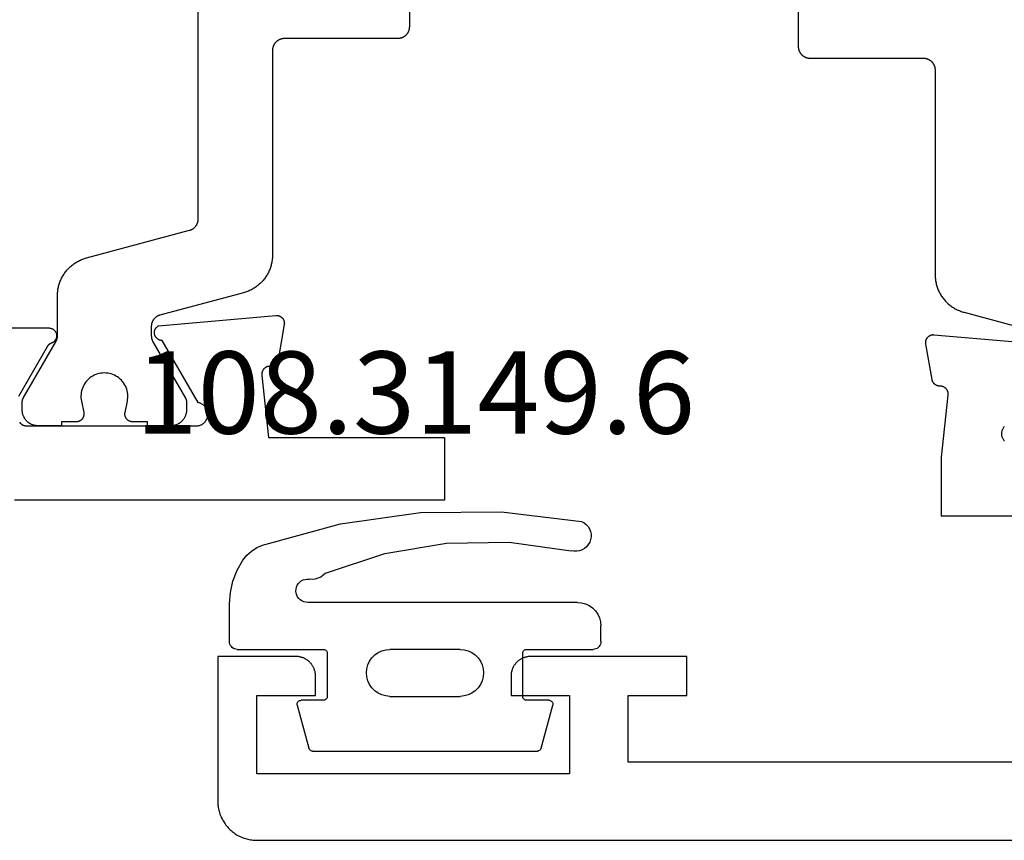
# Model space of a CAD drawing. Units: millimetres. Extents: x 0 to 5363, y -4495 to -50.
# Drawn here: x 1051 to 1076, y -4390 to -4369 of the extents above; entities that cross this region are included whole.
import ezdxf
from ezdxf.enums import TextEntityAlignment as Align

# ---------------------------------------------------------------- set-up
doc = ezdxf.new("R2010")
doc.units = ezdxf.units.MM
for name, color, linetype in [('CrossSectionsGums', 1, 'Continuous'), ('CrossSectionsProfils', 7, 'Continuous'), ('CrossSectionsTexts', 3, 'Continuous')]:
    doc.layers.add(name, color=color, linetype=linetype)
doc.styles.get("Standard").update_dxf_attribs({"font": 'complex.shx', "height": 60})

# ---------------------------------------------------------------- blocks, each defined once
blk = doc.blocks.new('08_82050_X', base_point=(0.3, -0.2))
at = {"layer": 'CrossSectionsProfils', "color": 1, "flags": 128}
blk.add_lwpolyline([(-35.1, -50.904), (-35.1, -53.4), (-35.1, -53.41), (-35.099, -53.42), (-35.099, -53.429), (-35.097, -53.439), (-35.096, -53.449), (-35.094, -53.459), (-35.092, -53.468), (-35.09, -53.478), (-35.087, -53.487), (-35.084, -53.496), (-35.081, -53.506), (-35.077, -53.515), (-35.073, -53.524), (-35.069, -53.533), (-35.065, -53.541), (-35.06, -53.55), (-35.055, -53.558), (-35.049, -53.567), (-35.044, -53.575), (-35.038, -53.583), (-35.032, -53.59), (-35.026, -53.598), (-35.019, -53.605), (-35.012, -53.612), (-35.005, -53.619), (-34.998, -53.626), (-34.99, -53.632), (-34.983, -53.638), (-34.975, -53.644), (-34.967, -53.649), (-34.958, -53.655), (-34.95, -53.66), (-34.941, -53.665), (-34.933, -53.669), (-34.924, -53.673), (-34.915, -53.677), (-34.906, -53.681), (-34.896, -53.684), (-34.887, -53.687), (-34.878, -53.69), (-34.868, -53.692), (-34.859, -53.694), (-34.849, -53.696), (-34.839, -53.697), (-34.829, -53.699), (-34.82, -53.699), (-34.81, -53.7), (-34.8, -53.7), (-34.8, -53.7), (-31.9, -53.7), (-31.89, -53.7), (-31.88, -53.701), (-31.871, -53.701), (-31.861, -53.703), (-31.851, -53.704), (-31.841, -53.706), (-31.832, -53.708), (-31.822, -53.71), (-31.813, -53.713), (-31.804, -53.716), (-31.794, -53.719), (-31.785, -53.723), (-31.776, -53.727), (-31.767, -53.731), (-31.759, -53.735), (-31.75, -53.74), (-31.742, -53.745), (-31.733, -53.751), (-31.725, -53.756), (-31.717, -53.762), (-31.71, -53.768), (-31.702, -53.774), (-31.695, -53.781), (-31.688, -53.788), (-31.681, -53.795), (-31.674, -53.802), (-31.668, -53.81), (-31.662, -53.817), (-31.656, -53.825), (-31.651, -53.833), (-31.645, -53.842), (-31.64, -53.85), (-31.635, -53.859), (-31.631, -53.867), (-31.627, -53.876), (-31.623, -53.885), (-31.619, -53.894), (-31.616, -53.904), (-31.613, -53.913), (-31.61, -53.922), (-31.608, -53.932), (-31.606, -53.941), (-31.604, -53.951), (-31.603, -53.961), (-31.601, -53.971), (-31.601, -53.98), (-31.6, -53.99), (-31.6, -54), (-31.6, -54), (-31.6, -59.233), (-31.6, -59.26), (-31.599, -59.287), (-31.597, -59.314), (-31.594, -59.342), (-31.591, -59.369), (-31.587, -59.396), (-31.582, -59.422), (-31.576, -59.449), (-31.57, -59.476), (-31.563, -59.502), (-31.555, -59.528), (-31.547, -59.554), (-31.538, -59.58), (-31.528, -59.605), (-31.517, -59.63), (-31.506, -59.655), (-31.494, -59.68), (-31.482, -59.704), (-31.469, -59.728), (-31.455, -59.751), (-31.44, -59.775), (-31.425, -59.797), (-31.41, -59.82), (-31.393, -59.841), (-31.376, -59.863), (-31.359, -59.884), (-31.341, -59.904), (-31.322, -59.924), (-31.303, -59.944), (-31.284, -59.963), (-31.263, -59.981), (-31.243, -59.999), (-31.222, -60.016), (-31.2, -60.033), (-31.178, -60.049), (-31.156, -60.064), (-31.133, -60.079), (-31.109, -60.093), (-31.086, -60.107), (-31.062, -60.12), (-31.037, -60.132), (-31.013, -60.144), (-30.988, -60.154), (-30.962, -60.165), (-30.937, -60.174), (-30.911, -60.183), (-30.885, -60.191), (-30.859, -60.199), (-30.859, -60.199), (-28.722, -60.771), (-28.714, -60.773), (-28.707, -60.776), (-28.699, -60.778), (-28.691, -60.781), (-28.684, -60.784), (-28.676, -60.788), (-28.669, -60.791), (-28.661, -60.795), (-28.654, -60.799), (-28.647, -60.803), (-28.64, -60.807), (-28.633, -60.811), (-28.627, -60.816), (-28.62, -60.821), (-28.614, -60.826), (-28.607, -60.831), (-28.601, -60.836), (-28.595, -60.842), (-28.589, -60.848), (-28.583, -60.853), (-28.578, -60.859), (-28.572, -60.866), (-28.567, -60.872), (-28.562, -60.878), (-28.557, -60.885), (-28.552, -60.891), (-28.548, -60.898), (-28.544, -60.905), (-28.539, -60.912), (-28.535, -60.919), (-28.532, -60.927), (-28.528, -60.934), (-28.525, -60.942), (-28.522, -60.949), (-28.519, -60.957), (-28.516, -60.964), (-28.513, -60.972), (-28.511, -60.98), (-28.509, -60.988), (-28.507, -60.996), (-28.505, -61.004), (-28.504, -61.012), (-28.503, -61.02), (-28.502, -61.028), (-28.501, -61.036), (-28.5, -61.044), (-28.5, -61.053), (-28.5, -61.061), (-28.5, -61.061), (-28.5, -61.301), (-28.5, -61.304), (-28.5, -61.307), (-28.5, -61.311), (-28.5, -61.314), (-28.5, -61.317), (-28.501, -61.32), (-28.501, -61.324), (-28.501, -61.327), (-28.501, -61.33), (-28.502, -61.333), (-28.502, -61.337), (-28.503, -61.34), (-28.503, -61.343), (-28.503, -61.346), (-28.504, -61.35), (-28.505, -61.353), (-28.505, -61.356), (-28.506, -61.359), (-28.506, -61.363), (-28.507, -61.366), (-28.508, -61.369), (-28.509, -61.372), (-28.509, -61.375), (-28.51, -61.378), (-28.511, -61.382), (-28.512, -61.385), (-28.513, -61.388), (-28.514, -61.391), (-28.515, -61.394), (-28.516, -61.397), (-28.517, -61.4), (-28.518, -61.403), (-28.519, -61.406), (-28.52, -61.41), (-28.522, -61.413), (-28.523, -61.416), (-28.524, -61.419), (-28.525, -61.422), (-28.527, -61.425), (-28.528, -61.428), (-28.53, -61.431), (-28.531, -61.433), (-28.532, -61.436), (-28.534, -61.439), (-28.535, -61.442), (-28.537, -61.445), (-28.539, -61.448), (-28.54, -61.451), (-28.54, -61.451), (-29.373, -62.894), (-29.374, -62.895), (-29.375, -62.897), (-29.376, -62.899), (-29.377, -62.901), (-29.378, -62.903), (-29.379, -62.905), (-29.38, -62.907), (-29.381, -62.909), (-29.382, -62.911), (-29.383, -62.913), (-29.384, -62.915), (-29.385, -62.917), (-29.386, -62.919), (-29.386, -62.921), (-29.387, -62.923), (-29.388, -62.925), (-29.389, -62.927), (-29.389, -62.929), (-29.39, -62.931), (-29.391, -62.933), (-29.391, -62.936), (-29.392, -62.938), (-29.393, -62.94), (-29.393, -62.942), (-29.394, -62.944), (-29.394, -62.946), (-29.395, -62.948), (-29.395, -62.95), (-29.396, -62.952), (-29.396, -62.955), (-29.397, -62.957), (-29.397, -62.959), (-29.397, -62.961), (-29.398, -62.963), (-29.398, -62.965), (-29.398, -62.967), (-29.399, -62.97), (-29.399, -62.972), (-29.399, -62.974), (-29.399, -62.976), (-29.399, -62.978), (-29.4, -62.981), (-29.4, -62.983), (-29.4, -62.985), (-29.4, -62.987), (-29.4, -62.989), (-29.4, -62.991), (-29.4, -62.994), (-29.4, -62.994), (-29.4, -63.2), (-29.4, -63.213), (-29.399, -63.226), (-29.398, -63.239), (-29.397, -63.252), (-29.395, -63.265), (-29.392, -63.278), (-29.39, -63.291), (-29.386, -63.304), (-29.383, -63.316), (-29.379, -63.329), (-29.374, -63.341), (-29.37, -63.353), (-29.364, -63.365), (-29.359, -63.377), (-29.353, -63.389), (-29.346, -63.4), (-29.34, -63.411), (-29.333, -63.422), (-29.325, -63.433), (-29.317, -63.444), (-29.309, -63.454), (-29.301, -63.464), (-29.292, -63.473), (-29.283, -63.483), (-29.273, -63.492), (-29.264, -63.501), (-29.254, -63.509), (-29.244, -63.517), (-29.233, -63.525), (-29.222, -63.533), (-29.211, -63.54), (-29.2, -63.546), (-29.189, -63.553), (-29.177, -63.559), (-29.165, -63.564), (-29.153, -63.57), (-29.141, -63.574), (-29.129, -63.579), (-29.116, -63.583), (-29.104, -63.586), (-29.091, -63.59), (-29.078, -63.592), (-29.065, -63.595), (-29.052, -63.597), (-29.039, -63.598), (-29.026, -63.599), (-29.013, -63.6), (-29, -63.6), (-29, -63.6), (-28.4, -63.6), (-28.4, -63.5), (-28.025, -63.5), (-28.018, -63.5), (-28.01, -63.499), (-28.003, -63.499), (-27.996, -63.498), (-27.988, -63.497), (-27.981, -63.495), (-27.974, -63.493), (-27.967, -63.491), (-27.96, -63.489), (-27.953, -63.487), (-27.946, -63.484), (-27.939, -63.481), (-27.933, -63.477), (-27.926, -63.474), (-27.92, -63.47), (-27.914, -63.466), (-27.908, -63.462), (-27.902, -63.457), (-27.896, -63.453), (-27.89, -63.448), (-27.885, -63.443), (-27.88, -63.438), (-27.875, -63.432), (-27.87, -63.427), (-27.866, -63.421), (-27.861, -63.415), (-27.857, -63.409), (-27.853, -63.402), (-27.85, -63.396), (-27.846, -63.389), (-27.843, -63.383), (-27.84, -63.376), (-27.837, -63.369), (-27.835, -63.362), (-27.833, -63.355), (-27.831, -63.348), (-27.829, -63.341), (-27.828, -63.334), (-27.827, -63.326), (-27.826, -63.319), (-27.825, -63.312), (-27.825, -63.304), (-27.825, -63.297), (-27.825, -63.289), (-27.826, -63.282), (-27.827, -63.275), (-27.828, -63.267), (-27.829, -63.26), (-27.829, -63.26), (-27.888, -62.969), (-27.895, -62.926), (-27.899, -62.882), (-27.9, -62.837), (-27.897, -62.793), (-27.891, -62.749), (-27.882, -62.706), (-27.87, -62.663), (-27.855, -62.622), (-27.837, -62.582), (-27.815, -62.543), (-27.791, -62.506), (-27.765, -62.47), (-27.735, -62.437), (-27.704, -62.406), (-27.67, -62.378), (-27.634, -62.352), (-27.596, -62.328), (-27.557, -62.308), (-27.516, -62.29), (-27.475, -62.276), (-27.432, -62.265), (-27.388, -62.257), (-27.344, -62.252), (-27.3, -62.25), (-27.256, -62.252), (-27.212, -62.257), (-27.168, -62.265), (-27.125, -62.276), (-27.084, -62.29), (-27.043, -62.308), (-27.004, -62.328), (-26.966, -62.352), (-26.93, -62.378), (-26.896, -62.406), (-26.865, -62.437), (-26.835, -62.47), (-26.809, -62.506), (-26.785, -62.543), (-26.763, -62.582), (-26.745, -62.622), (-26.73, -62.663), (-26.718, -62.706), (-26.709, -62.749), (-26.703, -62.793), (-26.7, -62.837), (-26.701, -62.882), (-26.705, -62.926), (-26.712, -62.969), (-26.712, -62.969), (-26.771, -63.26), (-26.772, -63.267), (-26.773, -63.275), (-26.774, -63.282), (-26.775, -63.289), (-26.775, -63.297), (-26.775, -63.304), (-26.775, -63.312), (-26.774, -63.319), (-26.773, -63.326), (-26.772, -63.334), (-26.771, -63.341), (-26.769, -63.348), (-26.767, -63.355), (-26.765, -63.362), (-26.763, -63.369), (-26.76, -63.376), (-26.757, -63.383), (-26.754, -63.389), (-26.75, -63.396), (-26.747, -63.402), (-26.743, -63.409), (-26.739, -63.415), (-26.734, -63.421), (-26.73, -63.427), (-26.725, -63.432), (-26.72, -63.438), (-26.715, -63.443), (-26.71, -63.448), (-26.704, -63.453), (-26.698, -63.457), (-26.692, -63.462), (-26.686, -63.466), (-26.68, -63.47), (-26.674, -63.474), (-26.667, -63.477), (-26.661, -63.481), (-26.654, -63.484), (-26.647, -63.487), (-26.64, -63.489), (-26.633, -63.491), (-26.626, -63.493), (-26.619, -63.495), (-26.612, -63.497), (-26.604, -63.498), (-26.597, -63.499), (-26.59, -63.499), (-26.582, -63.5), (-26.575, -63.5), (-26.575, -63.5), (-26.2, -63.5), (-26.2, -63.6), (-25.6, -63.6), (-25.587, -63.6), (-25.574, -63.599), (-25.561, -63.598), (-25.548, -63.597), (-25.535, -63.595), (-25.522, -63.592), (-25.509, -63.59), (-25.496, -63.586), (-25.484, -63.583), (-25.471, -63.579), (-25.459, -63.574), (-25.447, -63.57), (-25.435, -63.564), (-25.423, -63.559), (-25.411, -63.553), (-25.4, -63.546), (-25.389, -63.54), (-25.378, -63.533), (-25.367, -63.525), (-25.356, -63.517), (-25.346, -63.509), (-25.336, -63.501), (-25.327, -63.492), (-25.317, -63.483), (-25.308, -63.473), (-25.299, -63.464), (-25.291, -63.454), (-25.283, -63.444), (-25.275, -63.433), (-25.267, -63.422), (-25.26, -63.411), (-25.254, -63.4), (-25.247, -63.389), (-25.241, -63.377), (-25.236, -63.365), (-25.23, -63.353), (-25.226, -63.341), (-25.221, -63.329), (-25.217, -63.316), (-25.214, -63.304), (-25.21, -63.291), (-25.208, -63.278), (-25.205, -63.265), (-25.203, -63.252), (-25.202, -63.239), (-25.201, -63.226), (-25.2, -63.213), (-25.2, -63.2), (-25.2, -63.2), (-25.2, -62.994), (-25.2, -62.991), (-25.2, -62.989), (-25.2, -62.987), (-25.2, -62.985), (-25.2, -62.983), (-25.2, -62.981), (-25.201, -62.978), (-25.201, -62.976), (-25.201, -62.974), (-25.201, -62.972), (-25.201, -62.97), (-25.202, -62.967), (-25.202, -62.965), (-25.202, -62.963), (-25.203, -62.961), (-25.203, -62.959), (-25.203, -62.957), (-25.204, -62.955), (-25.204, -62.952), (-25.205, -62.95), (-25.205, -62.948), (-25.206, -62.946), (-25.206, -62.944), (-25.207, -62.942), (-25.207, -62.94), (-25.208, -62.938), (-25.209, -62.936), (-25.209, -62.933), (-25.21, -62.931), (-25.211, -62.929), (-25.211, -62.927), (-25.212, -62.925), (-25.213, -62.923), (-25.214, -62.921), (-25.214, -62.919), (-25.215, -62.917), (-25.216, -62.915), (-25.217, -62.913), (-25.218, -62.911), (-25.219, -62.909), (-25.22, -62.907), (-25.221, -62.905), (-25.222, -62.903), (-25.223, -62.901), (-25.224, -62.899), (-25.225, -62.897), (-25.226, -62.895), (-25.227, -62.894), (-25.227, -62.894), (-26.06, -61.451), (-26.061, -61.448), (-26.063, -61.445), (-26.065, -61.442), (-26.066, -61.439), (-26.068, -61.436), (-26.069, -61.433), (-26.07, -61.431), (-26.072, -61.428), (-26.073, -61.425), (-26.075, -61.422), (-26.076, -61.419), (-26.077, -61.416), (-26.078, -61.413), (-26.08, -61.41), (-26.081, -61.406), (-26.082, -61.403), (-26.083, -61.4), (-26.084, -61.397), (-26.085, -61.394), (-26.086, -61.391), (-26.087, -61.388), (-26.088, -61.385), (-26.089, -61.382), (-26.09, -61.378), (-26.091, -61.375), (-26.091, -61.372), (-26.092, -61.369), (-26.093, -61.366), (-26.094, -61.363), (-26.094, -61.359), (-26.095, -61.356), (-26.095, -61.353), (-26.096, -61.35), (-26.097, -61.346), (-26.097, -61.343), (-26.097, -61.34), (-26.098, -61.337), (-26.098, -61.333), (-26.099, -61.33), (-26.099, -61.327), (-26.099, -61.324), (-26.099, -61.32), (-26.1, -61.317), (-26.1, -61.314), (-26.1, -61.311), (-26.1, -61.307), (-26.1, -61.304), (-26.1, -61.301), (-26.1, -61.301), (-26.1, -60.274), (-26.1, -60.247), (-26.101, -60.22), (-26.103, -60.192), (-26.106, -60.165), (-26.109, -60.138), (-26.113, -60.111), (-26.118, -60.084), (-26.124, -60.058), (-26.13, -60.031), (-26.137, -60.005), (-26.145, -59.979), (-26.153, -59.953), (-26.162, -59.927), (-26.172, -59.901), (-26.183, -59.876), (-26.194, -59.851), (-26.206, -59.827), (-26.218, -59.803), (-26.231, -59.779), (-26.245, -59.755), (-26.26, -59.732), (-26.275, -59.709), (-26.29, -59.687), (-26.307, -59.665), (-26.324, -59.644), (-26.341, -59.623), (-26.359, -59.602), (-26.378, -59.583), (-26.397, -59.563), (-26.416, -59.544), (-26.437, -59.526), (-26.457, -59.508), (-26.478, -59.491), (-26.5, -59.474), (-26.522, -59.458), (-26.544, -59.443), (-26.567, -59.428), (-26.591, -59.414), (-26.614, -59.4), (-26.638, -59.387), (-26.663, -59.375), (-26.687, -59.363), (-26.712, -59.352), (-26.738, -59.342), (-26.763, -59.332), (-26.789, -59.324), (-26.815, -59.316), (-26.841, -59.308), (-26.841, -59.308), (-29.478, -58.602), (-29.486, -58.599), (-29.493, -58.597), (-29.501, -58.594), (-29.509, -58.591), (-29.516, -58.588), (-29.524, -58.585), (-29.531, -58.582), (-29.539, -58.578), (-29.546, -58.574), (-29.553, -58.57), (-29.56, -58.566), (-29.567, -58.561), (-29.573, -58.557), (-29.58, -58.552), (-29.586, -58.547), (-29.593, -58.542), (-29.599, -58.536), (-29.605, -58.531), (-29.611, -58.525), (-29.617, -58.519), (-29.622, -58.513), (-29.628, -58.507), (-29.633, -58.501), (-29.638, -58.495), (-29.643, -58.488), (-29.648, -58.481), (-29.652, -58.474), (-29.656, -58.468), (-29.661, -58.46), (-29.665, -58.453), (-29.668, -58.446), (-29.672, -58.439), (-29.675, -58.431), (-29.678, -58.424), (-29.681, -58.416), (-29.684, -58.408), (-29.687, -58.401), (-29.689, -58.393), (-29.691, -58.385), (-29.693, -58.377), (-29.695, -58.369), (-29.696, -58.361), (-29.697, -58.353), (-29.698, -58.345), (-29.699, -58.336), (-29.7, -58.328), (-29.7, -58.32), (-29.7, -58.312), (-29.7, -58.312), (-29.7, -47.4)], dxfattribs=at)
at = {"layer": 'CrossSectionsProfils', "flags": 128}
for points in [[(-5.621, -61.1), (-25.879, -61.1), (-25.891, -61.1), (-25.903, -61.101), (-25.914, -61.103), (-25.926, -61.105), (-25.937, -61.109), (-25.948, -61.112), (-25.959, -61.117), (-25.97, -61.122), (-25.98, -61.127), (-25.99, -61.133), (-26, -61.14), (-26.009, -61.148), (-26.018, -61.155), (-26.026, -61.164), (-26.034, -61.173), (-26.041, -61.182), (-26.047, -61.192), (-26.054, -61.202), (-26.059, -61.212), (-26.064, -61.223), (-26.068, -61.234), (-26.072, -61.245), (-26.075, -61.256), (-26.077, -61.268), (-26.078, -61.279), (-26.079, -61.291), (-26.079, -61.303), (-26.079, -61.314), (-26.078, -61.326), (-26.076, -61.338), (-26.073, -61.349), (-26.07, -61.36), (-26.066, -61.372), (-26.062, -61.382), (-26.057, -61.393), (-26.051, -61.403), (-26.044, -61.413), (-26.037, -61.423), (-26.03, -61.432), (-26.022, -61.44), (-26.014, -61.448), (-26.005, -61.456), (-25.995, -61.463), (-25.986, -61.47), (-25.975, -61.475), (-25.965, -61.481), (-25.954, -61.485), (-25.943, -61.49), (-25.943, -61.49), (-25.94, -61.491), (-25.938, -61.492), (-25.935, -61.493), (-25.932, -61.494), (-25.929, -61.495), (-25.926, -61.496), (-25.924, -61.497), (-25.921, -61.499), (-25.918, -61.5), (-25.915, -61.501), (-25.913, -61.503), (-25.91, -61.504), (-25.908, -61.506), (-25.905, -61.507), (-25.902, -61.509), (-25.9, -61.51), (-25.897, -61.512), (-25.895, -61.514), (-25.892, -61.515), (-25.89, -61.517), (-25.887, -61.519), (-25.885, -61.521), (-25.883, -61.522), (-25.88, -61.524), (-25.878, -61.526), (-25.876, -61.528), (-25.873, -61.53), (-25.871, -61.532), (-25.869, -61.534), (-25.867, -61.536), (-25.865, -61.539), (-25.863, -61.541), (-25.861, -61.543), (-25.858, -61.545), (-25.856, -61.547), (-25.855, -61.55), (-25.853, -61.552), (-25.851, -61.554), (-25.849, -61.557), (-25.847, -61.559), (-25.845, -61.561), (-25.843, -61.564), (-25.842, -61.566), (-25.84, -61.569), (-25.838, -61.571), (-25.837, -61.574), (-25.835, -61.577), (-25.834, -61.579), (-25.834, -61.579), (-25.1, -62.85)], [(-25.134, -63.511), (-25.137, -63.516), (-25.141, -63.522), (-25.145, -63.527), (-25.15, -63.532), (-25.154, -63.537), (-25.159, -63.541), (-25.163, -63.546), (-25.168, -63.55), (-25.173, -63.555), (-25.178, -63.559), (-25.184, -63.563), (-25.189, -63.566), (-25.194, -63.57), (-25.2, -63.573), (-25.206, -63.576), (-25.212, -63.579), (-25.217, -63.582), (-25.223, -63.585), (-25.23, -63.587), (-25.236, -63.589), (-25.242, -63.591), (-25.248, -63.593), (-25.255, -63.595), (-25.261, -63.596), (-25.267, -63.597), (-25.274, -63.598), (-25.28, -63.599), (-25.287, -63.6), (-25.293, -63.6), (-25.3, -63.6), (-25.3, -63.6), (-29.7, -63.6), (-29.717, -63.596), (-29.734, -63.592), (-29.751, -63.586), (-29.767, -63.58), (-29.783, -63.573), (-29.798, -63.564), (-29.813, -63.555), (-29.827, -63.545), (-29.841, -63.534), (-29.854, -63.522), (-29.867, -63.51), (-29.878, -63.497), (-29.889, -63.483), (-29.899, -63.469), (-29.908, -63.454), (-29.916, -63.438), (-29.924, -63.422), (-29.93, -63.406), (-29.936, -63.39), (-29.94, -63.373), (-29.944, -63.355), (-29.946, -63.338), (-29.947, -63.321), (-29.948, -63.303), (-29.947, -63.286), (-29.946, -63.268), (-29.943, -63.251), (-29.939, -63.234), (-29.935, -63.217), (-29.929, -63.2), (-29.923, -63.184), (-29.915, -63.168), (-29.907, -63.153), (-29.897, -63.138), (-29.887, -63.124), (-29.876, -63.11), (-29.865, -63.097), (-29.852, -63.085), (-29.839, -63.073), (-29.825, -63.063), (-29.811, -63.053), (-29.796, -63.044), (-29.78, -63.035), (-29.764, -63.028), (-29.748, -63.022), (-29.731, -63.016), (-29.714, -63.012), (-29.697, -63.009), (-29.697, -63.009), (-28.779, -61.418), (-28.768, -61.418), (-28.757, -61.417), (-28.746, -61.416), (-28.735, -61.414), (-28.725, -61.411), (-28.714, -61.408), (-28.704, -61.404), (-28.694, -61.4), (-28.684, -61.395), (-28.674, -61.389), (-28.665, -61.383), (-28.656, -61.377), (-28.647, -61.37), (-28.639, -61.362), (-28.631, -61.355), (-28.624, -61.346), (-28.617, -61.338), (-28.611, -61.328), (-28.605, -61.319), (-28.6, -61.309), (-28.595, -61.299), (-28.591, -61.289), (-28.587, -61.279), (-28.584, -61.268), (-28.582, -61.257), (-28.58, -61.246), (-28.579, -61.235), (-28.578, -61.224), (-28.578, -61.213), (-28.579, -61.202), (-28.58, -61.191), (-28.582, -61.181), (-28.584, -61.17), (-28.587, -61.159), (-28.591, -61.149), (-28.595, -61.138), (-28.599, -61.128), (-28.605, -61.119), (-28.611, -61.109), (-28.617, -61.1), (-28.624, -61.091), (-28.631, -61.083), (-28.639, -61.075), (-28.647, -61.068), (-28.655, -61.061), (-28.664, -61.054), (-28.673, -61.048), (-28.683, -61.043), (-28.683, -61.043), (-31.685, -60.78), (-31.693, -60.779), (-31.7, -60.779), (-31.708, -60.779), (-31.716, -60.78), (-31.723, -60.78), (-31.731, -60.781), (-31.738, -60.782), (-31.746, -60.784), (-31.753, -60.786), (-31.761, -60.788), (-31.768, -60.79), (-31.775, -60.793), (-31.782, -60.796), (-31.789, -60.799), (-31.796, -60.802), (-31.803, -60.806), (-31.809, -60.81), (-31.816, -60.814), (-31.822, -60.819), (-31.828, -60.823), (-31.834, -60.828), (-31.839, -60.833), (-31.845, -60.839), (-31.85, -60.844), (-31.855, -60.85), (-31.86, -60.856), (-31.865, -60.862), (-31.869, -60.868), (-31.873, -60.874), (-31.877, -60.881), (-31.881, -60.888), (-31.884, -60.895), (-31.887, -60.902), (-31.89, -60.909), (-31.892, -60.916), (-31.895, -60.923), (-31.897, -60.931), (-31.898, -60.938), (-31.9, -60.946), (-31.901, -60.953), (-31.902, -60.961), (-31.902, -60.968), (-31.903, -60.976), (-31.903, -60.984), (-31.902, -60.991), (-31.902, -60.999), (-31.901, -61.006), (-31.9, -61.014), (-31.9, -61.014), (-31.741, -61.915), (-31.739, -61.921), (-31.738, -61.927), (-31.736, -61.932), (-31.734, -61.938), (-31.732, -61.943), (-31.729, -61.949), (-31.727, -61.954), (-31.724, -61.959), (-31.722, -61.965), (-31.719, -61.97), (-31.716, -61.975), (-31.713, -61.98), (-31.709, -61.985), (-31.706, -61.99), (-31.703, -61.994), (-31.699, -61.999), (-31.695, -62.004), (-31.691, -62.008), (-31.687, -62.012), (-31.683, -62.017), (-31.679, -62.021), (-31.675, -62.025), (-31.67, -62.029), (-31.666, -62.032), (-31.661, -62.036), (-31.656, -62.04), (-31.651, -62.043), (-31.646, -62.046), (-31.641, -62.049), (-31.636, -62.052), (-31.631, -62.055), (-31.626, -62.058), (-31.62, -62.06), (-31.615, -62.063), (-31.61, -62.065), (-31.604, -62.067), (-31.599, -62.069), (-31.593, -62.071), (-31.587, -62.072), (-31.582, -62.074), (-31.576, -62.075), (-31.57, -62.076), (-31.564, -62.077), (-31.558, -62.078), (-31.552, -62.079), (-31.547, -62.08), (-31.541, -62.08), (-31.535, -62.08), (-31.535, -62.08), (-31.527, -62.08), (-31.52, -62.08), (-31.512, -62.081), (-31.505, -62.081), (-31.498, -62.082), (-31.49, -62.083), (-31.483, -62.085), (-31.476, -62.086), (-31.469, -62.088), (-31.461, -62.091), (-31.454, -62.093), (-31.447, -62.096), (-31.441, -62.099), (-31.434, -62.102), (-31.427, -62.106), (-31.421, -62.11), (-31.415, -62.114), (-31.409, -62.118), (-31.403, -62.123), (-31.397, -62.127), (-31.391, -62.132), (-31.386, -62.137), (-31.381, -62.143), (-31.376, -62.148), (-31.371, -62.154), (-31.366, -62.16), (-31.362, -62.166), (-31.358, -62.172), (-31.354, -62.178), (-31.35, -62.185), (-31.347, -62.191), (-31.343, -62.198), (-31.341, -62.205), (-31.338, -62.212), (-31.335, -62.219), (-31.333, -62.226), (-31.331, -62.233), (-31.33, -62.241), (-31.328, -62.248), (-31.327, -62.255), (-31.327, -62.263), (-31.326, -62.27), (-31.326, -62.278), (-31.326, -62.285), (-31.326, -62.293), (-31.327, -62.3), (-31.328, -62.307), (-31.329, -62.315), (-31.329, -62.315), (-31.5, -63.9), (-36, -63.9), (-36, -65.5), (-25, -65.5)]]:
    blk.add_lwpolyline(points, dxfattribs=at)
blk = doc.blocks.new('08_24092_X', base_point=(0, 0))
at = {"layer": 'CrossSectionsProfils', "color": 1, "flags": 128}
blk.add_lwpolyline([(14.847, 22.796), (14.847, 20.3), (14.847, 20.29), (14.847, 20.28), (14.848, 20.271), (14.849, 20.261), (14.851, 20.251), (14.852, 20.241), (14.854, 20.232), (14.857, 20.222), (14.86, 20.213), (14.863, 20.204), (14.866, 20.194), (14.869, 20.185), (14.873, 20.176), (14.878, 20.167), (14.882, 20.159), (14.887, 20.15), (14.892, 20.142), (14.897, 20.133), (14.903, 20.125), (14.909, 20.117), (14.915, 20.11), (14.921, 20.102), (14.928, 20.095), (14.934, 20.088), (14.942, 20.081), (14.949, 20.074), (14.956, 20.068), (14.964, 20.062), (14.972, 20.056), (14.98, 20.051), (14.988, 20.045), (14.997, 20.04), (15.005, 20.035), (15.014, 20.031), (15.023, 20.027), (15.032, 20.023), (15.041, 20.019), (15.05, 20.016), (15.06, 20.013), (15.069, 20.01), (15.078, 20.008), (15.088, 20.006), (15.098, 20.004), (15.107, 20.003), (15.117, 20.001), (15.127, 20.001), (15.137, 20), (15.147, 20), (15.147, 20), (18.047, 20), (18.056, 20), (18.066, 19.999), (18.076, 19.999), (18.086, 19.997), (18.095, 19.996), (18.105, 19.994), (18.115, 19.992), (18.124, 19.99), (18.134, 19.987), (18.143, 19.984), (18.152, 19.981), (18.161, 19.977), (18.17, 19.973), (18.179, 19.969), (18.188, 19.965), (18.197, 19.96), (18.205, 19.955), (18.213, 19.949), (18.221, 19.944), (18.229, 19.938), (18.237, 19.932), (18.244, 19.926), (18.252, 19.919), (18.259, 19.912), (18.266, 19.905), (18.272, 19.898), (18.278, 19.89), (18.285, 19.883), (18.29, 19.875), (18.296, 19.867), (18.301, 19.858), (18.306, 19.85), (18.311, 19.841), (18.316, 19.833), (18.32, 19.824), (18.324, 19.815), (18.327, 19.806), (18.331, 19.796), (18.334, 19.787), (18.336, 19.778), (18.339, 19.768), (18.341, 19.759), (18.343, 19.749), (18.344, 19.739), (18.345, 19.729), (18.346, 19.72), (18.346, 19.71), (18.347, 19.7), (18.347, 19.7), (18.347, 14.467), (18.347, 14.44), (18.348, 14.413), (18.35, 14.386), (18.353, 14.358), (18.356, 14.331), (18.36, 14.304), (18.365, 14.278), (18.37, 14.251), (18.377, 14.224), (18.384, 14.198), (18.391, 14.172), (18.4, 14.146), (18.409, 14.12), (18.419, 14.095), (18.429, 14.07), (18.44, 14.045), (18.452, 14.02), (18.465, 13.996), (18.478, 13.972), (18.492, 13.949), (18.506, 13.925), (18.521, 13.903), (18.537, 13.88), (18.553, 13.859), (18.57, 13.837), (18.588, 13.816), (18.606, 13.796), (18.624, 13.776), (18.643, 13.756), (18.663, 13.737), (18.683, 13.719), (18.704, 13.701), (18.725, 13.684), (18.747, 13.667), (18.769, 13.651), (18.791, 13.636), (18.814, 13.621), (18.837, 13.607), (18.861, 13.593), (18.885, 13.58), (18.909, 13.568), (18.934, 13.556), (18.959, 13.546), (18.984, 13.535), (19.01, 13.526), (19.036, 13.517), (19.062, 13.509), (19.088, 13.501), (19.088, 13.501), (21.224, 12.929)], dxfattribs=at)
at = {"layer": 'CrossSectionsProfils', "flags": 128}
for points in [[(20.122, 10.203), (20.111, 10.217), (20.101, 10.231), (20.092, 10.246), (20.084, 10.262), (20.076, 10.278), (20.07, 10.294), (20.064, 10.31), (20.06, 10.327), (20.056, 10.345), (20.054, 10.362), (20.053, 10.379), (20.052, 10.397), (20.053, 10.414), (20.054, 10.432), (20.057, 10.449), (20.061, 10.466), (20.065, 10.483), (20.071, 10.5), (20.077, 10.516), (20.085, 10.532), (20.093, 10.547), (20.103, 10.562), (20.113, 10.576), (20.124, 10.59)], [(21.317, 12.657), (18.315, 12.92), (18.307, 12.921), (18.3, 12.921), (18.292, 12.921), (18.284, 12.92), (18.277, 12.92), (18.269, 12.919), (18.262, 12.918), (18.254, 12.916), (18.247, 12.914), (18.239, 12.912), (18.232, 12.91), (18.225, 12.907), (18.218, 12.904), (18.211, 12.901), (18.204, 12.898), (18.197, 12.894), (18.191, 12.89), (18.184, 12.886), (18.178, 12.881), (18.172, 12.877), (18.166, 12.872), (18.161, 12.867), (18.155, 12.861), (18.15, 12.856), (18.145, 12.85), (18.14, 12.844), (18.135, 12.838), (18.131, 12.832), (18.127, 12.826), (18.123, 12.819), (18.119, 12.812), (18.116, 12.805), (18.113, 12.798), (18.11, 12.791), (18.108, 12.784), (18.105, 12.777), (18.103, 12.769), (18.102, 12.762), (18.1, 12.754), (18.099, 12.747), (18.098, 12.739), (18.098, 12.732), (18.097, 12.724), (18.097, 12.716), (18.098, 12.709), (18.098, 12.701), (18.099, 12.694), (18.1, 12.686), (18.1, 12.686), (18.259, 11.785), (18.261, 11.779), (18.262, 11.773), (18.264, 11.768), (18.266, 11.762), (18.268, 11.757), (18.271, 11.751), (18.273, 11.746), (18.276, 11.741), (18.278, 11.735), (18.281, 11.73), (18.284, 11.725), (18.287, 11.72), (18.291, 11.715), (18.294, 11.71), (18.297, 11.706), (18.301, 11.701), (18.305, 11.696), (18.309, 11.692), (18.313, 11.688), (18.317, 11.683), (18.321, 11.679), (18.325, 11.675), (18.33, 11.671), (18.334, 11.668), (18.339, 11.664), (18.344, 11.66), (18.349, 11.657), (18.354, 11.654), (18.359, 11.651), (18.364, 11.648), (18.369, 11.645), (18.374, 11.642), (18.38, 11.64), (18.385, 11.637), (18.39, 11.635), (18.396, 11.633), (18.401, 11.631), (18.407, 11.629), (18.413, 11.628), (18.418, 11.626), (18.424, 11.625), (18.43, 11.624), (18.436, 11.623), (18.442, 11.622), (18.448, 11.621), (18.453, 11.62), (18.459, 11.62), (18.465, 11.62), (18.465, 11.62), (18.473, 11.62), (18.48, 11.62), (18.488, 11.619), (18.495, 11.619), (18.502, 11.618), (18.51, 11.617), (18.517, 11.615), (18.524, 11.614), (18.531, 11.612), (18.539, 11.609), (18.546, 11.607), (18.553, 11.604), (18.559, 11.601), (18.566, 11.598), (18.573, 11.594), (18.579, 11.59), (18.585, 11.586), (18.591, 11.582), (18.597, 11.577), (18.603, 11.573), (18.609, 11.568), (18.614, 11.563), (18.619, 11.557), (18.624, 11.552), (18.629, 11.546), (18.634, 11.54), (18.638, 11.534), (18.642, 11.528), (18.646, 11.522), (18.65, 11.515), (18.653, 11.509), (18.657, 11.502), (18.659, 11.495), (18.662, 11.488), (18.665, 11.481), (18.667, 11.474), (18.669, 11.467), (18.67, 11.459), (18.672, 11.452), (18.673, 11.445), (18.673, 11.437), (18.674, 11.43), (18.674, 11.422), (18.674, 11.415), (18.674, 11.407), (18.673, 11.4), (18.672, 11.393), (18.671, 11.385), (18.671, 11.385), (18.5, 9.8), (18.5, 8.3), (25, 8.3)], [(25, 2), (10.5, 2), (10.5, 3.7), (12, 3.7), (12, 4.7), (8, 4.7), (7.984, 4.7), (7.967, 4.699), (7.951, 4.698), (7.935, 4.696), (7.919, 4.693), (7.902, 4.69), (7.886, 4.687), (7.871, 4.683), (7.855, 4.678), (7.839, 4.673), (7.824, 4.668), (7.809, 4.662), (7.794, 4.655), (7.779, 4.648), (7.764, 4.641), (7.75, 4.633), (7.736, 4.625), (7.722, 4.616), (7.709, 4.606), (7.696, 4.597), (7.683, 4.587), (7.67, 4.576), (7.658, 4.565), (7.646, 4.554), (7.635, 4.542), (7.624, 4.53), (7.613, 4.517), (7.603, 4.504), (7.594, 4.491), (7.584, 4.478), (7.575, 4.464), (7.567, 4.45), (7.559, 4.436), (7.552, 4.421), (7.545, 4.406), (7.538, 4.391), (7.532, 4.376), (7.527, 4.361), (7.522, 4.345), (7.517, 4.329), (7.513, 4.314), (7.51, 4.298), (7.507, 4.281), (7.504, 4.265), (7.502, 4.249), (7.501, 4.233), (7.5, 4.216), (7.5, 4.2), (7.5, 4.2), (7.5, 3.7), (9, 3.7), (9, 1.7), (1, 1.7), (1, 3.7), (2.5, 3.7), (2.5, 4.2), (2.5, 4.216), (2.499, 4.233), (2.498, 4.249), (2.496, 4.265), (2.493, 4.281), (2.49, 4.298), (2.487, 4.314), (2.483, 4.329), (2.478, 4.345), (2.473, 4.361), (2.468, 4.376), (2.462, 4.391), (2.455, 4.406), (2.448, 4.421), (2.441, 4.436), (2.433, 4.45), (2.425, 4.464), (2.416, 4.478), (2.406, 4.491), (2.397, 4.504), (2.387, 4.517), (2.376, 4.53), (2.365, 4.542), (2.354, 4.554), (2.342, 4.565), (2.33, 4.576), (2.317, 4.587), (2.304, 4.597), (2.291, 4.606), (2.278, 4.616), (2.264, 4.625), (2.25, 4.633), (2.236, 4.641), (2.221, 4.648), (2.206, 4.655), (2.191, 4.662), (2.176, 4.668), (2.161, 4.673), (2.145, 4.678), (2.129, 4.683), (2.114, 4.687), (2.098, 4.69), (2.081, 4.693), (2.065, 4.696), (2.049, 4.698), (2.033, 4.699), (2.016, 4.7), (2, 4.7), (2, 4.7), (0, 4.7), (0, 1), (0.001, 0.967), (0.002, 0.935), (0.005, 0.902), (0.009, 0.869), (0.013, 0.837), (0.019, 0.805), (0.026, 0.773), (0.034, 0.741), (0.043, 0.71), (0.053, 0.679), (0.064, 0.648), (0.076, 0.617), (0.089, 0.587), (0.103, 0.558), (0.118, 0.529), (0.134, 0.5), (0.151, 0.472), (0.169, 0.444), (0.187, 0.418), (0.207, 0.391), (0.227, 0.366), (0.248, 0.341), (0.27, 0.316), (0.293, 0.293), (0.316, 0.27), (0.341, 0.248), (0.366, 0.227), (0.391, 0.207), (0.418, 0.187), (0.444, 0.169), (0.472, 0.151), (0.5, 0.134), (0.529, 0.118), (0.558, 0.103), (0.587, 0.089), (0.617, 0.076), (0.648, 0.064), (0.679, 0.053), (0.71, 0.043), (0.741, 0.034), (0.773, 0.026), (0.805, 0.019), (0.837, 0.013), (0.869, 0.009), (0.902, 0.005), (0.935, 0.002), (0.967, 0.001), (1, 0), (1, 0), (91.2, 0)]]:
    blk.add_lwpolyline(points, dxfattribs=at)
blk = doc.blocks.new('108_3149_6_TEXT_8', base_point=(1065.85, 2.3))
at = {"layer": 'CrossSectionsTexts'}
blk.add_text('108.3149.6', height=2.1, dxfattribs=at).set_placement((1061.1, 10.4), align=Align.CENTER)
blk = doc.blocks.new('108_3149_6', base_point=(-4173.06, 1040.18))
at = {"layer": 'CrossSectionsGums', "color": 252, "true_color": 0x848484}
for p, q in [((-4179.72, 1045.973), (-4177.673, 1046.259)), ((-4177.673, 1046.259), (-4175.607, 1046.28)), ((-4175.607, 1046.28), (-4173.554, 1046.036)), ((-4181.714, 1045.428), (-4179.72, 1045.973)), ((-4173.554, 1046.036), (-4173.492, 1046.002)), ((-4173.492, 1046.002), (-4173.437, 1045.958)), ((-4173.437, 1045.958), (-4173.39, 1045.905)), ((-4173.39, 1045.905), (-4173.353, 1045.845)), ((-4173.353, 1045.845), (-4173.328, 1045.779)), ((-4173.328, 1045.779), (-4173.314, 1045.71)), ((-4173.313, 1045.639), (-4173.324, 1045.57)), ((-4173.314, 1045.71), (-4173.313, 1045.639)), ((-4181.997, 1045.276), (-4181.862, 1045.364)), ((-4181.862, 1045.364), (-4181.714, 1045.428)), ((-4178.586, 1045.211), (-4177.007, 1045.476)), ((-4177.007, 1045.476), (-4175.405, 1045.5)), ((-4175.405, 1045.5), (-4173.818, 1045.282)), ((-4173.481, 1045.341), (-4173.542, 1045.306)), ((-4173.427, 1045.387), (-4173.481, 1045.341)), ((-4173.383, 1045.442), (-4173.427, 1045.387)), ((-4173.348, 1045.503), (-4173.383, 1045.442)), ((-4173.324, 1045.57), (-4173.348, 1045.503)), ((-4182.217, 1045.042), (-4182.117, 1045.168)), ((-4182.117, 1045.168), (-4181.997, 1045.276)), ((-4180.108, 1044.711), (-4178.586, 1045.211)), ((-4173.749, 1045.27), (-4173.818, 1045.282)), ((-4173.678, 1045.27), (-4173.749, 1045.27)), ((-4173.609, 1045.282), (-4173.678, 1045.27)), ((-4173.542, 1045.306), (-4173.609, 1045.282)), ((-4182.365, 1044.785), (-4182.217, 1045.042)), ((-4182.472, 1044.508), (-4182.365, 1044.785)), ((-4180.227, 1044.612), (-4180.297, 1044.579)), ((-4180.163, 1044.656), (-4180.227, 1044.612)), ((-4180.108, 1044.711), (-4180.163, 1044.656)), ((-4182.538, 1044.219), (-4182.472, 1044.508)), ((-4180.857, 1044.304), (-4180.845, 1044.354)), ((-4180.845, 1044.354), (-4180.826, 1044.401)), ((-4180.826, 1044.401), (-4180.798, 1044.444)), ((-4180.798, 1044.444), (-4180.763, 1044.482)), ((-4180.763, 1044.482), (-4180.723, 1044.513)), ((-4180.723, 1044.513), (-4180.677, 1044.537)), ((-4180.677, 1044.537), (-4180.628, 1044.553)), ((-4180.628, 1044.553), (-4180.578, 1044.561)), ((-4180.578, 1044.561), (-4180.526, 1044.559)), ((-4180.449, 1044.552), (-4180.526, 1044.559)), ((-4180.372, 1044.559), (-4180.449, 1044.552)), ((-4180.297, 1044.579), (-4180.372, 1044.559)), ((-4182.56, 1043.923), (-4182.538, 1044.219)), ((-4180.86, 1044.252), (-4180.857, 1044.304)), ((-4180.854, 1044.201), (-4180.86, 1044.252)), ((-4180.84, 1044.152), (-4180.854, 1044.201)), ((-4180.817, 1044.106), (-4180.84, 1044.152)), ((-4180.787, 1044.065), (-4180.817, 1044.106)), ((-4182.56, 1042.961), (-4182.56, 1043.923)), ((-4180.75, 1044.029), (-4180.787, 1044.065)), ((-4180.708, 1044), (-4180.75, 1044.029)), ((-4180.661, 1043.979), (-4180.708, 1044)), ((-4180.611, 1043.966), (-4180.661, 1043.979)), ((-4180.56, 1043.961), (-4180.611, 1043.966)), ((-4173.844, 1043.961), (-4180.56, 1043.961)), ((-4173.823, 1043.962), (-4173.844, 1043.963)), ((-4173.844, 1043.961), (-4173.844, 1043.963)), ((-4173.802, 1043.962), (-4173.823, 1043.962)), ((-4173.781, 1043.961), (-4173.802, 1043.962)), ((-4173.76, 1043.961), (-4173.781, 1043.961)), ((-4173.66, 1043.961), (-4173.76, 1043.961)), ((-4173.66, 1043.961), (-4173.556, 1043.952)), ((-4173.556, 1043.952), (-4173.455, 1043.925)), ((-4173.455, 1043.925), (-4173.36, 1043.881)), ((-4173.36, 1043.881), (-4173.274, 1043.821)), ((-4173.274, 1043.821), (-4173.2, 1043.747)), ((-4173.2, 1043.747), (-4173.14, 1043.661)), ((-4173.14, 1043.661), (-4173.096, 1043.566)), ((-4173.096, 1043.566), (-4173.069, 1043.465)), ((-4173.069, 1043.465), (-4173.06, 1043.361)), ((-4173.06, 1042.961), (-4173.06, 1043.361)), ((-4182.557, 1042.926), (-4182.56, 1042.961)), ((-4182.548, 1042.893), (-4182.557, 1042.926)), ((-4182.533, 1042.861), (-4182.548, 1042.893)), ((-4182.513, 1042.833), (-4182.533, 1042.861)), ((-4182.489, 1042.808), (-4182.513, 1042.833)), ((-4173.107, 1042.833), (-4173.131, 1042.808)), ((-4173.087, 1042.861), (-4173.107, 1042.833)), ((-4173.072, 1042.893), (-4173.087, 1042.861)), ((-4173.063, 1042.926), (-4173.072, 1042.893)), ((-4173.06, 1042.961), (-4173.063, 1042.926)), ((-4182.46, 1042.788), (-4182.489, 1042.808)), ((-4182.428, 1042.773), (-4182.46, 1042.788)), ((-4182.395, 1042.764), (-4182.428, 1042.773)), ((-4182.36, 1042.761), (-4182.395, 1042.764)), ((-4182.36, 1042.761), (-4180.16, 1042.761)), ((-4180.16, 1042.761), (-4180.143, 1042.76)), ((-4180.143, 1042.76), (-4180.126, 1042.755)), ((-4180.126, 1042.755), (-4180.11, 1042.748)), ((-4180.11, 1042.748), (-4180.096, 1042.738)), ((-4180.096, 1042.738), (-4180.083, 1042.725)), ((-4180.083, 1042.725), (-4180.073, 1042.711)), ((-4180.073, 1042.711), (-4180.066, 1042.695)), ((-4180.066, 1042.695), (-4180.062, 1042.679)), ((-4180.062, 1042.679), (-4180.06, 1042.661)), ((-4180.06, 1042.661), (-4180.06, 1041.561)), ((-4178.92, 1042.547), (-4178.846, 1042.621)), ((-4178.846, 1042.621), (-4178.76, 1042.681)), ((-4178.76, 1042.681), (-4178.665, 1042.725)), ((-4178.665, 1042.725), (-4178.564, 1042.752)), ((-4178.564, 1042.752), (-4178.46, 1042.761)), ((-4176.66, 1042.761), (-4178.46, 1042.761)), ((-4176.66, 1042.761), (-4176.556, 1042.752)), ((-4176.556, 1042.752), (-4176.455, 1042.725)), ((-4176.455, 1042.725), (-4176.36, 1042.681)), ((-4176.36, 1042.681), (-4176.274, 1042.621)), ((-4176.274, 1042.621), (-4176.2, 1042.547)), ((-4175.06, 1042.661), (-4175.059, 1042.679)), ((-4175.06, 1041.561), (-4175.06, 1042.661)), ((-4175.059, 1042.679), (-4175.054, 1042.695)), ((-4175.054, 1042.695), (-4175.047, 1042.711)), ((-4175.047, 1042.711), (-4175.037, 1042.725)), ((-4175.037, 1042.725), (-4175.024, 1042.738)), ((-4175.024, 1042.738), (-4175.01, 1042.748)), ((-4175.01, 1042.748), (-4174.994, 1042.755)), ((-4174.994, 1042.755), (-4174.977, 1042.76)), ((-4174.977, 1042.76), (-4174.96, 1042.761)), ((-4174.96, 1042.761), (-4173.26, 1042.761)), ((-4173.225, 1042.764), (-4173.26, 1042.761)), ((-4173.192, 1042.773), (-4173.225, 1042.764)), ((-4173.16, 1042.788), (-4173.192, 1042.773)), ((-4173.131, 1042.808), (-4173.16, 1042.788)), ((-4179.051, 1042.265), (-4179.024, 1042.366)), ((-4179.024, 1042.366), (-4178.98, 1042.461)), ((-4178.98, 1042.461), (-4178.92, 1042.547)), ((-4176.2, 1042.547), (-4176.14, 1042.461)), ((-4176.14, 1042.461), (-4176.096, 1042.366)), ((-4176.096, 1042.366), (-4176.069, 1042.265)), ((-4179.06, 1042.161), (-4179.051, 1042.265)), ((-4179.051, 1042.057), (-4179.06, 1042.161)), ((-4176.069, 1042.265), (-4176.06, 1042.161)), ((-4176.06, 1042.161), (-4176.069, 1042.057)), ((-4179.024, 1041.956), (-4179.051, 1042.057)), ((-4178.98, 1041.861), (-4179.024, 1041.956)), ((-4178.92, 1041.775), (-4178.98, 1041.861)), ((-4176.14, 1041.861), (-4176.2, 1041.775)), ((-4176.096, 1041.956), (-4176.14, 1041.861)), ((-4176.069, 1042.057), (-4176.096, 1041.956)), ((-4178.846, 1041.702), (-4178.92, 1041.775)), ((-4178.76, 1041.642), (-4178.846, 1041.702)), ((-4178.665, 1041.597), (-4178.76, 1041.642)), ((-4178.564, 1041.57), (-4178.665, 1041.597)), ((-4178.46, 1041.561), (-4178.564, 1041.57)), ((-4176.556, 1041.57), (-4176.66, 1041.561)), ((-4176.455, 1041.597), (-4176.556, 1041.57)), ((-4176.36, 1041.642), (-4176.455, 1041.597)), ((-4176.274, 1041.702), (-4176.36, 1041.642)), ((-4176.2, 1041.775), (-4176.274, 1041.702)), ((-4180.829, 1041.372), (-4180.826, 1041.39)), ((-4180.829, 1041.353), (-4180.829, 1041.372)), ((-4180.826, 1041.335), (-4180.829, 1041.353)), ((-4180.826, 1041.39), (-4180.819, 1041.407)), ((-4180.826, 1041.335), (-4180.532, 1040.235)), ((-4180.819, 1041.407), (-4180.809, 1041.422)), ((-4180.809, 1041.422), (-4180.797, 1041.435)), ((-4180.797, 1041.435), (-4180.782, 1041.446)), ((-4180.782, 1041.446), (-4180.766, 1041.454)), ((-4180.766, 1041.454), (-4180.748, 1041.459)), ((-4180.748, 1041.459), (-4180.73, 1041.461)), ((-4180.16, 1041.461), (-4180.73, 1041.461)), ((-4180.143, 1041.463), (-4180.16, 1041.461)), ((-4180.126, 1041.467), (-4180.143, 1041.463)), ((-4180.11, 1041.475), (-4180.126, 1041.467)), ((-4180.096, 1041.485), (-4180.11, 1041.475)), ((-4180.083, 1041.497), (-4180.096, 1041.485)), ((-4180.073, 1041.511), (-4180.083, 1041.497)), ((-4180.066, 1041.527), (-4180.073, 1041.511)), ((-4180.062, 1041.544), (-4180.066, 1041.527)), ((-4180.06, 1041.561), (-4180.062, 1041.544)), ((-4178.46, 1041.561), (-4176.66, 1041.561)), ((-4175.059, 1041.544), (-4175.06, 1041.561)), ((-4175.054, 1041.527), (-4175.059, 1041.544)), ((-4175.047, 1041.511), (-4175.054, 1041.527)), ((-4175.037, 1041.497), (-4175.047, 1041.511)), ((-4175.024, 1041.485), (-4175.037, 1041.497)), ((-4175.01, 1041.475), (-4175.024, 1041.485)), ((-4174.994, 1041.467), (-4175.01, 1041.475)), ((-4174.977, 1041.463), (-4174.994, 1041.467)), ((-4174.96, 1041.461), (-4174.977, 1041.463)), ((-4174.39, 1041.461), (-4174.96, 1041.461)), ((-4174.589, 1040.235), (-4174.294, 1041.335)), ((-4174.39, 1041.461), (-4174.374, 1041.46)), ((-4174.374, 1041.46), (-4174.358, 1041.456)), ((-4174.358, 1041.456), (-4174.342, 1041.449)), ((-4174.342, 1041.449), (-4174.329, 1041.44)), ((-4174.329, 1041.44), (-4174.316, 1041.428)), ((-4174.316, 1041.428), (-4174.306, 1041.415)), ((-4174.306, 1041.415), (-4174.298, 1041.401)), ((-4174.298, 1041.401), (-4174.293, 1041.385)), ((-4174.291, 1041.352), (-4174.294, 1041.335)), ((-4174.293, 1041.385), (-4174.291, 1041.368)), ((-4174.291, 1041.368), (-4174.291, 1041.352)), ((-4180.526, 1040.22), (-4180.532, 1040.235)), ((-4180.518, 1040.206), (-4180.526, 1040.22)), ((-4180.508, 1040.193), (-4180.518, 1040.206)), ((-4180.496, 1040.182), (-4180.508, 1040.193)), ((-4180.482, 1040.173), (-4180.496, 1040.182)), ((-4180.467, 1040.166), (-4180.482, 1040.173)), ((-4180.451, 1040.162), (-4180.467, 1040.166)), ((-4180.435, 1040.161), (-4180.451, 1040.162)), ((-4180.435, 1040.161), (-4174.685, 1040.161)), ((-4174.669, 1040.162), (-4174.685, 1040.161)), ((-4174.653, 1040.166), (-4174.669, 1040.162)), ((-4174.638, 1040.173), (-4174.653, 1040.166)), ((-4174.624, 1040.182), (-4174.638, 1040.173)), ((-4174.612, 1040.193), (-4174.624, 1040.182)), ((-4174.602, 1040.206), (-4174.612, 1040.193)), ((-4174.594, 1040.22), (-4174.602, 1040.206)), ((-4174.589, 1040.235), (-4174.594, 1040.22))]:
    blk.add_line(p, q, dxfattribs=at)
blk = doc.blocks.new('CS_37HORL2')
at = {"layer": 'CrossSectionsGums'}
blk.add_blockref('108_3149_6', (1065.85, 2.3), dxfattribs=at)
at = {"layer": 'CrossSectionsProfils', "yscale": -1, "rotation": 180}
blk.add_blockref('08_82050_X', (1025.55, 74), dxfattribs=at)
at = {"layer": 'CrossSectionsProfils'}
blk.add_blockref('08_24092_X', (1056.05, 0), dxfattribs=at)
at = {"layer": 'CrossSectionsTexts'}
blk.add_blockref('108_3149_6_TEXT_8', (1065.85, 2.3), dxfattribs=at)

msp = doc.modelspace()

# ---------------------------------------------------------------- block references
msp.add_blockref('CS_37HORL2', (0, -4389.8))
at = {"layer": 'CrossSectionsGums'}
msp.add_blockref('108_3149_6', (1065.85, -4387.5), dxfattribs=at)
at = {"layer": 'CrossSectionsProfils', "yscale": -1, "rotation": 180}
msp.add_blockref('08_82050_X', (1025.55, -4315.8), dxfattribs=at)
at = {"layer": 'CrossSectionsProfils'}
msp.add_blockref('08_24092_X', (1056.05, -4389.8), dxfattribs=at)
at = {"layer": 'CrossSectionsTexts'}
msp.add_blockref('108_3149_6_TEXT_8', (1065.85, -4387.5), dxfattribs=at)

doc.saveas('drawing.dxf')
